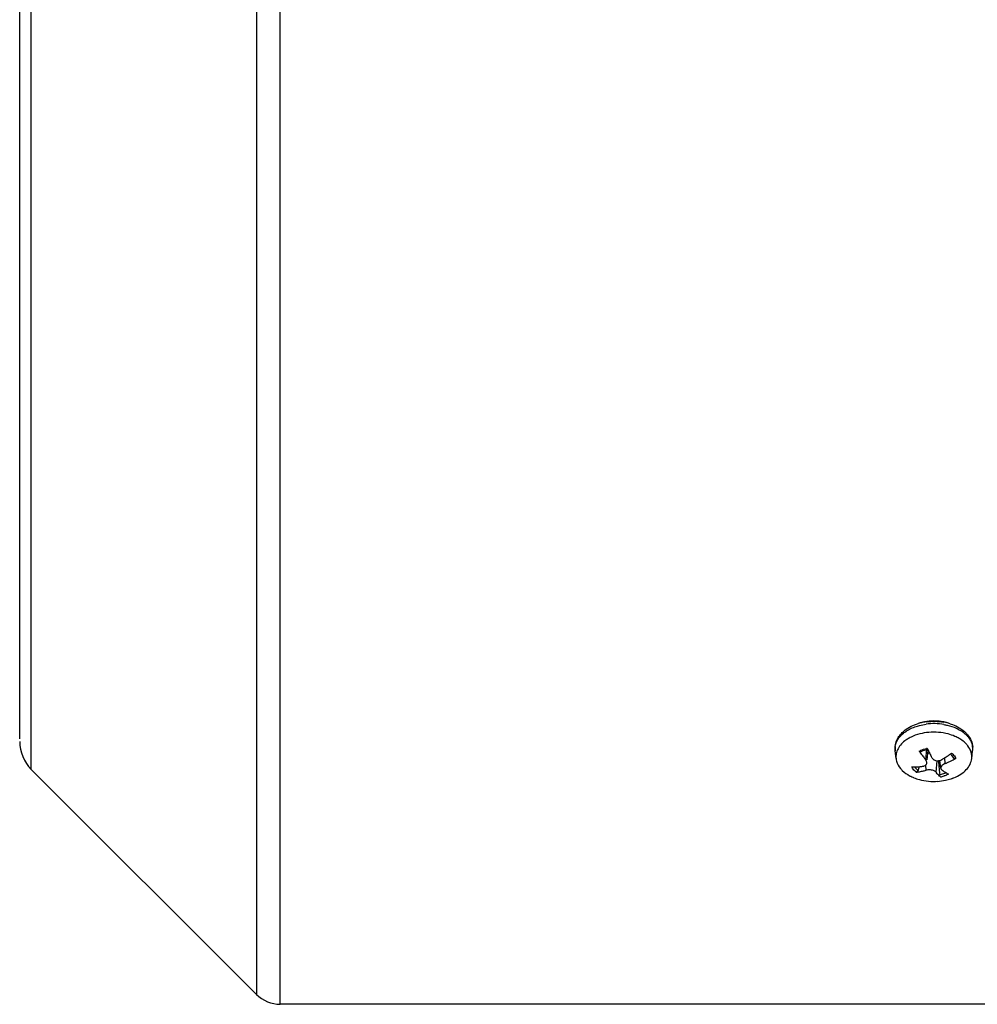
# Model space of a CAD drawing. Units: millimetres. Extents: x -758 to 1560, y -497 to 828.
# Drawn here: x 511 to 596, y -453 to -365 of the extents above; entities that cross this region are included whole.
import ezdxf

# ---------------------------------------------------------------- set-up
doc = ezdxf.new("R2010")
doc.units = ezdxf.units.MM
doc.header["$LTSCALE"] = 19.36
doc.layers.get('0').update_dxf_attribs({"linetype": 'CONTINUOUS'})

msp = doc.modelspace()

# ---------------------------------------------------------------- linework, layer by layer
at = {"color": 9, "linetype": 'CONTINUOUS'}
for p, q in [((533.986, -452.536), (533.986, -259.436)), ((531.865, -260.314), (531.865, -451.657)), ((511.918, -431.71), (511.918, -280.261)), ((591.25, -429.915), (591.165, -430.851)), ((592.085, -431.963), (592.192, -430.942)), ((592.893, -431.189), (592.873, -430.675)), ((591.152, -431.338), (591.18, -431.786))]:
    msp.add_line(p, q, dxfattribs=at)
at = {"color": 7, "linetype": 'CONTINUOUS'}
for p, q in [((510.893, -429.01), (510.893, -282.961)), ((588.54, -430.759), (588.459, -430.059)), ((591.301, -430.866), (591.396, -430.041)), ((595.246, -430.759), (595.327, -430.059)), ((592.304, -431.015), (592.281, -430.943)), ((592.304, -431.015), (592.316, -431.145)), ((592.316, -431.145), (592.327, -431.274)), ((592.517, -431.612), (592.436, -430.914)), ((593.425, -430.406), (593.579, -430.625)), ((593.579, -430.625), (593.638, -430.709)), ((511.918, -431.71), (531.865, -451.657)), ((590.499, -431.804), (590.618, -431.467)), ((592.327, -431.274), (592.339, -431.403)), ((592.339, -431.403), (592.398, -432.048)), ((592.398, -432.048), (592.41, -432.177)), ((597.893, -452.536), (533.986, -452.536))]:
    msp.add_line(p, q, dxfattribs=at)
for centre, radius, start, end in [((591.806, -431.949), 4.495, 102.11828, 106.9264), ((591.862, -432.214), 4.766, 97.53048, 102.11783), ((591.888, -431.775), 4.356, 89.92946, 100.8238), ((591.895, -431.831), 4.411, 81.78226, 90.01857), ((591.932, -431.58), 4.158, 74.82839, 81.79579), ((591.968, -432.001), 4.548, 72.56101, 79.86697), ((592.015, -431.267), 3.835, 69.95451, 74.80901), ((514.393, -429.236), 3.5, 180, 225), ((591.249, -431.718), 3.18, 118.83043, 125.06559), ((591.42, -432.022), 3.529, 115.98163, 118.88732), ((598.502, -424.761), 9.537, 213.98888, 214.64328), ((598.253, -424.933), 9.235, 214.63938, 215.97528), ((591.86, -432.501), 2.623, 100.85288, 102.65344), ((609.142, -421.785), 19.573, 204.31542, 204.59063), ((608.636, -422.017), 19.016, 204.59024, 204.94008), ((607.815, -422.4), 18.11, 204.93754, 205.58853), ((606.393, -423.082), 16.533, 205.58395, 206.96227), ((587.374, -422.187), 10.114, 306.32994, 306.98808), ((593.26, -430.882), 2.07, 37.2056, 39.59442), ((593.59, -429.859), 1.749, 353.41799, 358.725), ((593.592, -429.859), 1.746, 358.73025, 4.06888), ((597.736, -425.312), 8.594, 215.9571, 218.7614), ((597.314, -425.647), 8.055, 218.78337, 219.51536), ((597.14, -425.79), 7.83, 219.51523, 220.26193), ((604.883, -423.843), 14.842, 206.9868, 207.35894), ((591.926, -429.292), 1.764, 282.36645, 285.34456), ((591.944, -429.358), 1.696, 285.35052, 287.1338), ((587.895, -422.967), 9.176, 300.88913, 301.5913), ((587.821, -422.845), 9.318, 301.59121, 302.28556), ((587.751, -422.735), 9.449, 302.28548, 302.97321), ((587.683, -422.63), 9.574, 302.97321, 303.65528), ((590.077, -424.211), 7.525, 291.97954, 292.86612), ((587.521, -422.39), 9.863, 303.66461, 306.3392), ((590.057, -424.164), 7.576, 292.86604, 293.7479), ((590.033, -424.108), 7.637, 293.74898, 295.50313), ((590.001, -424.042), 7.71, 295.50298, 297.24682), ((592.623, -431.207), 1.134, 35.98761, 41.91282), ((589.968, -423.978), 7.783, 297.24776, 299.84697), ((592.807, -431.088), 0.914, 24.50981, 27.19386), ((590.059, -425.297), 6.195, 268.94352, 271.8117), ((590.04, -424.759), 6.733, 271.83454, 276.35584), ((589.882, -427.547), 4.429, 275.77622, 276.98937), ((589.868, -427.439), 4.538, 276.98929, 278.1819), ((589.826, -427.167), 4.812, 278.21624, 282.80343), ((590, -424.366), 7.128, 276.32046, 277.19168), ((589.738, -426.771), 5.218, 282.78734, 286.04714), ((590.969, -431.093), 0.305, 319.51625, 328.22444), ((594.981, -429.652), 3.705, 218.604, 219.68255), ((594.987, -428.581), 3.975, 237.98479, 239.05956), ((594.871, -428.775), 3.748, 239.05924, 240.17652), ((594.711, -429.056), 3.426, 240.15819, 242.5303), ((591.419, -429.172), 3.527, 241.69721, 243.3784), ((591.508, -428.991), 3.729, 243.39312, 246.62494), ((591.585, -428.815), 3.92, 246.60928, 248.04927), ((591.909, -427.798), 4.982, 273.66847, 281.75762), ((591.997, -428.223), 4.547, 281.76475, 287.89351), ((594.57, -429.325), 3.122, 242.54778, 243.81076), ((592.082, -428.5), 4.257, 287.94392, 289.22413), ((592.117, -428.6), 4.152, 289.22417, 290.5263), ((592.154, -428.7), 4.045, 290.52604, 291.85095), ((533.986, -449.536), 3, 225, 270)]:
    msp.add_arc(centre, radius, start, end, dxfattribs=at)
at = {"color": 9, "linetype": 'CONTINUOUS'}
for centre, radius, start, end in [((591.893, -432.891), 5.236, 80.13106, 97.57411), ((590.982, -430.686), 2.821, 127.34344, 129.27779), ((592.731, -430.78), 2.94, 52.75873, 53.76168), ((593.168, -430.294), 2.286, 40.95807, 44.17781), ((593.261, -430.212), 2.161, 39.5897, 40.94039), ((589.916, -429.892), 1.466, 172.20182, 186.53482), ((591.86, -432.673), 2.883, 101.08436, 102.39102), ((593.864, -429.894), 1.473, 2.43631, 12.61705), ((593.875, -429.892), 1.462, 353.42049, 2.38684), ((592.91, -431.161), 1.027, 24.92552, 27.53611), ((591.379, -430.665), 1.439, 228.30784, 232.27314), ((591.951, -429.656), 2.77, 281.02902, 287.75052)]:
    msp.add_arc(centre, radius, start, end, dxfattribs=at)
at = {"color": 7, "linetype": 'CONTINUOUS'}
for points, knots in [([(589.013, -428.522), (589.106, -428.422), (589.536, -428.033), (590.075, -427.777), (590.497, -427.649)], [0, 0, 0, 0, 0.236656, 1, 1, 1, 1]), ([(591.07, -427.497), (591.023, -427.506), (590.837, -427.544), (590.654, -427.596), (590.521, -427.642)], [0, 0, 0, 0, 0.253698, 1, 1, 1, 1]), ([(593.332, -427.662), (593.403, -427.684), (593.679, -427.779), (593.945, -427.904), (594.132, -428.015)], [0, 0, 0, 0, 0.256335, 1, 1, 1, 1]), ([(588.664, -429.007), (588.687, -428.964), (588.786, -428.791), (588.91, -428.632), (589.013, -428.522)], [0, 0, 0, 0, 0.245818, 1, 1, 1, 1]), ([(593.147, -428.57), (592.599, -428.427), (591.469, -428.339), (590.364, -428.611), (589.874, -428.85)], [0, 0, 0, 0, 0.509646, 1, 1, 1, 1]), ([(593.953, -428.87), (593.89, -428.838), (593.63, -428.717), (593.357, -428.624), (593.147, -428.57)], [0, 0, 0, 0, 0.242374, 1, 1, 1, 1]), ([(594.132, -428.015), (594.181, -428.044), (594.367, -428.16), (594.541, -428.296), (594.66, -428.408)], [0, 0, 0, 0, 0.256202, 1, 1, 1, 1]), ([(589.422, -429.115), (589.139, -429.314), (588.767, -429.686), (588.536, -430.302), (588.523, -430.611), (588.54, -430.759)], [0, 0, 0, 0, 0.532791, 0.770441, 1, 1, 1, 1]), ([(594.383, -429.128), (594.35, -429.104), (594.212, -429.01), (594.066, -428.926), (593.953, -428.87)], [0, 0, 0, 0, 0.243621, 1, 1, 1, 1]), ([(594.856, -429.563), (594.823, -429.523), (594.68, -429.363), (594.515, -429.223), (594.383, -429.128)], [0, 0, 0, 0, 0.240176, 1, 1, 1, 1]), ([(594.874, -428.635), (595.004, -428.793), (595.221, -429.139), (595.32, -429.538), (595.334, -429.735)], [0, 0, 0, 0, 0.50781, 1, 1, 1, 1]), ([(590.706, -430.155), (590.699, -430.159), (590.651, -430.167), (590.614, -430.123), (590.594, -430.093)], [0, 0, 0, 0, 0.18864, 1, 1, 1, 1]), ([(590.706, -430.155), (590.749, -430.132), (590.934, -430.04), (591.132, -429.977), (591.286, -429.942)], [0, 0, 0, 0, 0.238116, 1, 1, 1, 1]), ([(595.246, -430.759), (595.269, -430.567), (595.23, -430.155), (595.034, -429.795), (594.909, -429.63)], [0, 0, 0, 0, 0.484247, 1, 1, 1, 1]), ([(588.54, -430.759), (588.549, -430.836), (588.611, -431.151), (588.775, -431.441), (588.931, -431.629)], [0, 0, 0, 0, 0.239839, 1, 1, 1, 1]), ([(591.269, -431.139), (591.271, -431.121), (591.273, -431.044), (591.245, -430.968), (591.214, -430.918)], [0, 0, 0, 0, 0.236781, 1, 1, 1, 1]), ([(591.763, -430.754), (591.797, -430.792), (591.85, -430.835), (591.909, -430.868), (591.925, -430.875)], [0, 0, 0, 0, 0.740928, 1, 1, 1, 1]), ([(591.925, -430.875), (591.963, -430.894), (592.126, -430.954), (592.31, -430.95), (592.436, -430.914)], [0, 0, 0, 0, 0.243144, 1, 1, 1, 1]), ([(592.893, -431.189), (592.871, -431.198), (592.788, -431.235), (592.709, -431.284), (592.658, -431.329)], [0, 0, 0, 0, 0.26293, 1, 1, 1, 1]), ([(593.841, -430.728), (593.807, -430.748), (593.733, -430.771), (593.657, -430.736), (593.638, -430.709)], [0, 0, 0, 0, 0.545233, 1, 1, 1, 1]), ([(593.66, -432.454), (593.876, -432.368), (594.274, -432.166), (594.771, -431.764), (595.115, -431.291), (595.226, -430.934), (595.246, -430.759)], [0, 0, 0, 0, 0.287027, 0.547913, 0.783173, 1, 1, 1, 1]), ([(588.931, -431.629), (588.983, -431.692), (589.22, -431.948), (589.512, -432.151), (589.746, -432.277)], [0, 0, 0, 0, 0.235036, 1, 1, 1, 1]), ([(590.981, -431.421), (591.004, -431.415), (591.085, -431.388), (591.161, -431.339), (591.202, -431.291)], [0, 0, 0, 0, 0.271454, 1, 1, 1, 1]), ([(591.861, -431.817), (591.752, -431.776), (591.523, -431.735), (591.289, -431.755), (591.18, -431.786)], [0, 0, 0, 0, 0.505701, 1, 1, 1, 1]), ([(592.023, -431.904), (592.012, -431.895), (591.961, -431.86), (591.905, -431.834), (591.861, -431.817)], [0, 0, 0, 0, 0.228646, 1, 1, 1, 1]), ([(592.481, -432.375), (592.451, -432.35), (592.325, -432.24), (592.211, -432.116), (592.129, -432.017)], [0, 0, 0, 0, 0.231854, 1, 1, 1, 1]), ([(592.57, -431.427), (592.56, -431.442), (592.527, -431.497), (592.511, -431.565), (592.517, -431.612)], [0, 0, 0, 0, 0.276274, 1, 1, 1, 1]), ([(592.621, -431.777), (592.642, -431.792), (592.727, -431.853), (592.814, -431.91), (592.88, -431.951)], [0, 0, 0, 0, 0.256846, 1, 1, 1, 1]), ([(590.12, -432.452), (590.279, -432.516), (590.958, -432.74), (591.687, -432.804), (592.228, -432.769)], [0, 0, 0, 0, 0.240945, 1, 1, 1, 1]), ([(592.481, -432.375), (592.458, -432.356), (592.429, -432.287), (592.413, -432.218), (592.41, -432.177)], [0, 0, 0, 0, 0.418648, 1, 1, 1, 1])]:
    msp.add_open_spline(points, degree=3, knots=knots, dxfattribs=at)
for points in [[(591.238, -427.489), (591.744, -427.422), (592.266, -427.433), (592.769, -427.524)], [(594.66, -428.408), (594.735, -428.479), (594.807, -428.555), (594.874, -428.635)], [(588.479, -429.531), (588.513, -429.349), (588.577, -429.171), (588.664, -429.007)], [(588.459, -430.059), (588.439, -429.884), (588.446, -429.704), (588.479, -429.531)], [(591.365, -430.311), (591.407, -430.289), (591.451, -430.269), (591.496, -430.254)], [(591.214, -430.918), (591.2, -430.895), (591.183, -430.872), (591.165, -430.851)], [(591.229, -431.254), (591.25, -431.219), (591.264, -431.179), (591.269, -431.139)], [(591.701, -430.664), (591.718, -430.697), (591.739, -430.727), (591.763, -430.754)], [(592.436, -430.914), (592.495, -430.897), (592.553, -430.873), (592.606, -430.841)], [(593.357, -430.342), (593.395, -430.376), (593.432, -430.412), (593.466, -430.45)], [(593.54, -430.541), (593.569, -430.582), (593.596, -430.625), (593.619, -430.67)], [(590.396, -431.929), (590.375, -431.942), (590.352, -431.951), (590.327, -431.953)], [(590.499, -431.804), (590.481, -431.854), (590.442, -431.901), (590.396, -431.929)], [(590.893, -431.438), (590.923, -431.435), (590.952, -431.429), (590.981, -431.421)], [(592.085, -431.963), (592.067, -431.941), (592.046, -431.921), (592.023, -431.904)], [(592.517, -431.612), (592.519, -431.636), (592.526, -431.66), (592.537, -431.681)], [(592.537, -431.681), (592.546, -431.7), (592.558, -431.717), (592.572, -431.733)], [(592.658, -431.329), (592.625, -431.358), (592.595, -431.39), (592.57, -431.427)], [(592.572, -431.733), (592.586, -431.749), (592.603, -431.764), (592.621, -431.777)]]:
    msp.add_open_spline(points, degree=3, dxfattribs=at)
at = {"color": 9, "linetype": 'CONTINUOUS'}
for points, knots in [([(588.463, -429.693), (588.493, -429.472), (588.671, -429.014), (589.002, -428.661), (589.196, -428.502)], [0, 0, 0, 0, 0.471889, 1, 1, 1, 1]), ([(589.27, -428.443), (589.352, -428.38), (589.714, -428.134), (590.123, -427.96), (590.443, -427.864)], [0, 0, 0, 0, 0.235843, 1, 1, 1, 1]), ([(590.443, -427.864), (590.504, -427.845), (590.754, -427.776), (591.009, -427.727), (591.202, -427.701)], [0, 0, 0, 0, 0.245901, 1, 1, 1, 1]), ([(592.79, -427.733), (592.886, -427.75), (593.256, -427.826), (593.618, -427.946), (593.873, -428.062)], [0, 0, 0, 0, 0.25793, 1, 1, 1, 1]), ([(593.873, -428.062), (593.927, -428.087), (594.134, -428.187), (594.332, -428.307), (594.469, -428.408)], [0, 0, 0, 0, 0.258324, 1, 1, 1, 1]), ([(594.511, -428.439), (594.537, -428.46), (594.641, -428.541), (594.739, -428.63), (594.807, -428.701)], [0, 0, 0, 0, 0.256361, 1, 1, 1, 1]), ([(594.927, -428.834), (594.973, -428.89), (595.139, -429.112), (595.257, -429.372), (595.301, -429.572)], [0, 0, 0, 0, 0.262399, 1, 1, 1, 1]), ([(590.594, -430.093), (590.643, -430.066), (590.849, -429.965), (591.07, -429.895), (591.241, -429.858)], [0, 0, 0, 0, 0.240074, 1, 1, 1, 1]), ([(593.459, -430.266), (593.498, -430.296), (593.639, -430.417), (593.757, -430.565), (593.82, -430.686)], [0, 0, 0, 0, 0.266002, 1, 1, 1, 1]), ([(590.327, -431.953), (590.285, -431.92), (590.133, -431.789), (590.007, -431.625), (589.945, -431.491)], [0, 0, 0, 0, 0.267498, 1, 1, 1, 1]), ([(590.422, -431.74), (590.401, -431.721), (590.321, -431.645), (590.251, -431.559), (590.208, -431.49)], [0, 0, 0, 0, 0.260444, 1, 1, 1, 1]), ([(592.41, -432.177), (592.459, -432.168), (592.647, -432.126), (592.832, -432.062), (592.961, -432.001)], [0, 0, 0, 0, 0.258012, 1, 1, 1, 1]), ([(593.192, -432.126), (593.162, -432.143), (593.033, -432.208), (592.899, -432.261), (592.795, -432.294)], [0, 0, 0, 0, 0.242989, 1, 1, 1, 1])]:
    msp.add_open_spline(points, degree=3, knots=knots, dxfattribs=at)

doc.saveas('drawing.dxf')
